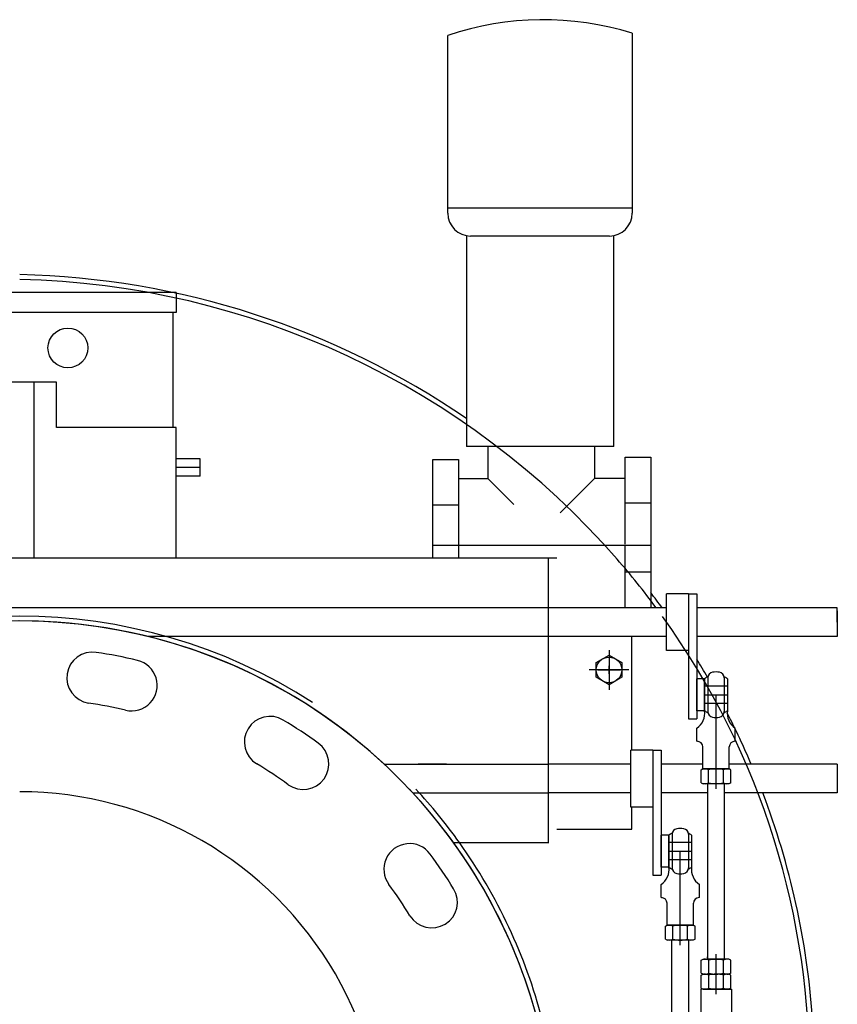
# Model space of a CAD drawing. Extents: x 685 to 1186, y 76 to 376.
# Drawn here: x 969 to 987, y 126 to 148 of the extents above; entities that cross this region are included whole.
import ezdxf

# ---------------------------------------------------------------- set-up
doc = ezdxf.new("R2010")
doc.units = 0
doc.header["$LTSCALE"] = 0.25
doc.header["$MEASUREMENT"] = 0
doc.layers.add('BURNER', color=40, linetype='CONTINUOUS')
doc.layers.add('FGR', color=7, linetype='CONTINUOUS')

msp = doc.modelspace()

# ---------------------------------------------------------------- linework, layer by layer
at = {"layer": 'BURNER'}
for p, q in [((982.30471, 147.68692, -3.05727), (982.30471, 143.7338, -3.05727)), ((978.25783, 143.7338, -3.05727), (978.25783, 147.63593, -3.05727)), ((982.30471, 143.84317, -3.05727), (978.25783, 143.84317, -3.05727)), ((978.66408, 143.2338, -3.05727), (978.66408, 138.6088, -3.05727)), ((981.80471, 143.2338, -3.05727), (978.75783, 143.2338, -3.05727)), ((981.89846, 138.6088, -3.05727), (981.89846, 143.2338, -3.05727)), ((972.29367, 141.99468, -3.05727), (966.04367, 141.99468, -3.05727)), ((972.29367, 141.99468, -3.05727), (972.29367, 141.55718, -3.05727)), ((972.29367, 141.55718, -3.05727), (966.04367, 141.55718, -3.05727)), ((972.23117, 139.02593, -3.05727), (972.23117, 141.55718, -3.05727)), ((969.16867, 140.02593, -3.05727), (968.54367, 140.02593, -3.05727)), ((969.66867, 140.02593, -3.05727), (969.16867, 140.02593, -3.05727)), ((969.16867, 140.02593, -3.05727), (969.16867, 136.16186, -3.05727)), ((969.66867, 139.02593, -3.05727), (969.66867, 140.02593, -3.05727)), ((972.29367, 139.02593, -3.05727), (969.66867, 139.02593, -3.05727)), ((972.29367, 136.16186, -3.05727), (972.29367, 139.02593, -3.05727)), ((981.89846, 138.6088, -3.05727), (978.66408, 138.6088, -3.05727)), ((979.13283, 138.6088, -3.05727), (979.13283, 137.90567, -3.05727)), ((981.47658, 138.6088, -3.05727), (981.47658, 137.90567, -3.05727)), ((972.82492, 138.33843, -3.05727), (972.29367, 138.33843, -3.05727)), ((972.82492, 137.96343, -3.05727), (972.82492, 138.33843, -3.05727)), ((977.92971, 136.44474, -3.05727), (977.92971, 138.32755, -3.05727)), ((977.92971, 138.32755, -3.05727), (978.49221, 138.32755, -3.05727)), ((978.49221, 138.32755, -3.05727), (978.49221, 136.16186, -3.05727)), ((982.14846, 136.46817, -3.05727), (982.14846, 138.37442, -3.05727)), ((982.14846, 138.37442, -3.05727), (982.71096, 138.37442, -3.05727)), ((982.71096, 138.37442, -3.05727), (982.71096, 135.06756, -3.05727)), ((972.82492, 138.15093, -3.05727), (972.29367, 138.15093, -3.05727)), ((972.82492, 137.96343, -3.05727), (972.29367, 137.96343, -3.05727)), ((978.49221, 137.90567, -3.05727), (979.13283, 137.90567, -3.05727)), ((979.13283, 137.90567, -3.05727), (979.70314, 137.33536, -3.05727)), ((981.47658, 137.90567, -3.05727), (980.72658, 137.15567, -3.05727)), ((982.14846, 137.90567, -3.05727), (981.47658, 137.90567, -3.05727)), ((977.92971, 137.32755, -3.05727), (978.49221, 137.32755, -3.05727)), ((982.14846, 137.37442, -3.05727), (982.71096, 137.37442, -3.05727)), ((977.92971, 136.16186, -3.05727), (977.92971, 136.44474, -3.05727)), ((977.92971, 136.44474, -3.05727), (982.71096, 136.44474, -3.05727)), ((982.14846, 135.06772, -3.05727), (982.14846, 136.44474, -3.05727)), ((980.6493, 136.16186, -3.05727), (961.42028, 136.16186, -3.05727)), ((980.46257, 136.16186, -3.05727), (980.46257, 129.89891, -3.05727)), ((982.14846, 135.8588, -3.05727), (982.71096, 135.8588, -3.05727)), ((983.05935, 134.12886, -3.05727), (983.05935, 135.37886, -3.05727)), ((983.54372, 135.37886, -3.05727), (983.05935, 135.37886, -3.05727)), ((983.54372, 135.37886, -3.05727), (983.54372, 134.12886, -3.05727)), ((983.54372, 135.37886, -3.05727), (983.72302, 135.37886, -3.05727)), ((983.72302, 135.37886, -3.05727), (983.72302, 132.62886, -3.05727)), ((980.46257, 135.06811, -3.05727), (961.92028, 135.06811, -3.05727)), ((983.05935, 135.06746, -3.05727), (980.46257, 135.06821, -3.05727)), ((986.80632, 135.06636, -3.05727), (983.72302, 135.06726, -3.05727)), ((986.80632, 134.75386, -3.05727), (986.80632, 135.06636, -3.05727)), ((986.80632, 135.00386, -3.05727), (986.80632, 134.43786, -3.05727)), ((980.46257, 134.43961, -3.05727), (971.66983, 134.43961, -3.05727)), ((983.05935, 134.43895, -3.05727), (980.46257, 134.43971, -3.05727)), ((982.29689, 131.94487, -3.05727), (982.29689, 134.43917, -3.05727)), ((986.80632, 134.43786, -3.05727), (983.72302, 134.43876, -3.05727)), ((981.79689, 134.14095, -3.05727), (981.79689, 133.27085, -3.05727)), ((983.54372, 134.12886, -3.05727), (983.05935, 134.12886, -3.05727)), ((983.54372, 134.12886, -3.05727), (983.54372, 132.62886, -3.05727)), ((981.51539, 133.86842, -3.05727), (981.79689, 134.03095, -3.05727)), ((981.51539, 133.54338, -3.05727), (981.51539, 133.86842, -3.05727)), ((981.79689, 134.03095, -3.05727), (982.07839, 133.86842, -3.05727)), ((981.79689, 133.9559, -3.05727), (981.79689, 133.4559, -3.05727)), ((981.79689, 133.9559, -3.05727), (981.79689, 133.4559, -3.05727)), ((982.07839, 133.86842, -3.05727), (982.07839, 133.54338, -3.05727)), ((982.23194, 133.7059, -3.05727), (981.36185, 133.7059, -3.05727)), ((981.54689, 133.7059, -3.05727), (982.04689, 133.7059, -3.05727)), ((981.54689, 133.7059, -3.05727), (982.04689, 133.7059, -3.05727)), ((981.88689, 133.7059, -3.05727), (981.70689, 133.7059, -3.05727)), ((981.79689, 133.6159, -3.05727), (981.79689, 133.7959, -3.05727)), ((981.79689, 133.38085, -3.05727), (981.51539, 133.54338, -3.05727)), ((982.07839, 133.54338, -3.05727), (981.79689, 133.38085, -3.05727)), ((983.89431, 133.51253, -3.05727), (983.72302, 133.51253, -3.05727)), ((983.72302, 132.80822, -3.05727), (983.72302, 133.51253, -3.05727)), ((983.89431, 133.51253, -3.05727), (983.89431, 132.80822, -3.05727)), ((983.89431, 132.80822, -3.05727), (983.89431, 133.51253, -3.05727)), ((983.96635, 133.53056, -3.05727), (983.96635, 132.79019, -3.05727)), ((984.32226, 133.53056, -3.05727), (984.32226, 132.79019, -3.05727)), ((984.39431, 133.51253, -3.05727), (984.39431, 132.80822, -3.05727)), ((984.39431, 133.34787, -3.05727), (983.89431, 133.34787, -3.05727)), ((983.89431, 133.16037, -3.05727), (984.39431, 133.16037, -3.05727)), ((983.89431, 132.97287, -3.05727), (984.39431, 132.97287, -3.05727)), ((984.14431, 131.53537, -3.05727), (984.14431, 133.16037, -3.05727)), ((983.89431, 132.80822, -3.05727), (983.72302, 132.80822, -3.05727)), ((983.54372, 132.62886, -3.05727), (983.72302, 132.62886, -3.05727)), ((983.72302, 132.13902, -3.05727), (983.72302, 132.42684, -3.05727)), ((984.56559, 132.13902, -3.05727), (984.56559, 132.42684, -3.05727)), ((983.72302, 132.13902, -3.05727), (983.72912, 132.13902, -3.05727)), ((984.56559, 132.13902, -3.05727), (984.5595, 132.13902, -3.05727)), ((982.27433, 130.69487, -3.05727), (982.27433, 131.94487, -3.05727)), ((982.75871, 131.94487, -3.05727), (982.27433, 131.94487, -3.05727)), ((982.75871, 131.94487, -3.05727), (982.75871, 130.69487, -3.05727)), ((982.75871, 131.94487, -3.05727), (982.93801, 131.94487, -3.05727)), ((982.93801, 131.94487, -3.05727), (982.93801, 129.19487, -3.05727)), ((983.85412, 131.53537, -3.05727), (983.85412, 132.01402, -3.05727)), ((984.4345, 131.53537, -3.05727), (984.4345, 132.01402, -3.05727)), ((976.86487, 131.63237, -3.05727), (980.46257, 131.63237, -3.05727)), ((978.2282, 131.63237, -3.05727), (977.6032, 131.63237, -3.05727)), ((982.27433, 131.63237, -3.05727), (980.46257, 131.63237, -3.05727)), ((983.85412, 131.63237, -3.05727), (982.93801, 131.63237, -3.05727)), ((983.81918, 131.51503, -3.05727), (983.86281, 131.53537, -3.05727)), ((983.81918, 131.22772, -3.05727), (983.81918, 131.51503, -3.05727)), ((983.85412, 131.53537, -3.05727), (984.14431, 131.53537, -3.05727)), ((984.14431, 131.53537, -3.05727), (983.85412, 131.53537, -3.05727)), ((984.42581, 131.53537, -3.05727), (983.86281, 131.53537, -3.05727)), ((984.33181, 131.53537, -3.05727), (983.95681, 131.53537, -3.05727)), ((983.98174, 131.22772, -3.05727), (983.98174, 131.51503, -3.05727)), ((984.14431, 131.09737, -3.05727), (984.14431, 131.64537, -3.05727)), ((984.4345, 131.53537, -3.05727), (984.14431, 131.53537, -3.05727)), ((984.14431, 131.53537, -3.05727), (984.4345, 131.53537, -3.05727)), ((984.30687, 131.22772, -3.05727), (984.30687, 131.51503, -3.05727)), ((984.46944, 131.51503, -3.05727), (984.42581, 131.53537, -3.05727)), ((986.80632, 131.63237, -3.05727), (984.4345, 131.63237, -3.05727)), ((984.46944, 131.22772, -3.05727), (984.46944, 131.51503, -3.05727)), ((986.80632, 131.63237, -3.05727), (986.80632, 131.00386, -3.05727)), ((983.81918, 131.22772, -3.05727), (983.86281, 131.20737, -3.05727)), ((984.42581, 131.20737, -3.05727), (983.86281, 131.20737, -3.05727)), ((983.96143, 127.35343, -3.05727), (983.96143, 131.20737, -3.05727)), ((984.33181, 127.35343, -3.05727), (984.33181, 131.20737, -3.05727)), ((984.46944, 131.22772, -3.05727), (984.42581, 131.20737, -3.05727)), ((977.4879, 131.00737, -3.05727), (980.46257, 131.00737, -3.05727)), ((982.27433, 131.00386, -3.05727), (980.46257, 131.00386, -3.05727)), ((983.96143, 131.00386, -3.05727), (982.93801, 131.00386, -3.05727)), ((986.80632, 131.00386, -3.05727), (984.33181, 131.00386, -3.05727)), ((982.75871, 130.69487, -3.05727), (982.27433, 130.69487, -3.05727)), ((982.29689, 130.2059, -3.05727), (982.29689, 130.69487, -3.05727)), ((982.75871, 130.69487, -3.05727), (982.75871, 129.19487, -3.05727)), ((980.6493, 130.2059, -3.05727), (982.29689, 130.2059, -3.05727)), ((983.10929, 130.07853, -3.05727), (982.93801, 130.07853, -3.05727)), ((982.93801, 129.37423, -3.05727), (982.93801, 130.07853, -3.05727)), ((983.10929, 130.07853, -3.05727), (983.10929, 129.37423, -3.05727)), ((983.10929, 129.37423, -3.05727), (983.10929, 130.07853, -3.05727)), ((983.18133, 130.09657, -3.05727), (983.18133, 129.35619, -3.05727)), ((983.53724, 130.09657, -3.05727), (983.53724, 129.35619, -3.05727)), ((983.60929, 130.07853, -3.05727), (983.60929, 129.37423, -3.05727)), ((978.3834, 129.91362, -3.05727), (980.46257, 129.91362, -3.05727)), ((983.60929, 129.91388, -3.05727), (983.10929, 129.91388, -3.05727)), ((983.10929, 129.72638, -3.05727), (983.60929, 129.72638, -3.05727)), ((983.10929, 129.53888, -3.05727), (983.60929, 129.53888, -3.05727)), ((983.35929, 128.10138, -3.05727), (983.35929, 129.72638, -3.05727)), ((983.10929, 129.37423, -3.05727), (982.93801, 129.37423, -3.05727)), ((982.75871, 129.19487, -3.05727), (982.93801, 129.19487, -3.05727)), ((982.93801, 128.70502, -3.05727), (982.93801, 128.99285, -3.05727)), ((983.78057, 128.70502, -3.05727), (983.78057, 128.99285, -3.05727)), ((982.93801, 128.70502, -3.05727), (982.9441, 128.70502, -3.05727)), ((983.78057, 128.70502, -3.05727), (983.77448, 128.70502, -3.05727)), ((983.0691, 128.10138, -3.05727), (983.0691, 128.58002, -3.05727)), ((983.64948, 128.10138, -3.05727), (983.64948, 128.58002, -3.05727)), ((983.03416, 128.08103, -3.05727), (983.07779, 128.10138, -3.05727)), ((983.03416, 127.79373, -3.05727), (983.03416, 128.08103, -3.05727)), ((983.0691, 128.10138, -3.05727), (983.35929, 128.10138, -3.05727)), ((983.35929, 128.10138, -3.05727), (983.0691, 128.10138, -3.05727)), ((983.64079, 128.10138, -3.05727), (983.07779, 128.10138, -3.05727)), ((983.54679, 128.10138, -3.05727), (983.17179, 128.10138, -3.05727)), ((983.19672, 127.79373, -3.05727), (983.19672, 128.08103, -3.05727)), ((983.35929, 127.66338, -3.05727), (983.35929, 128.21138, -3.05727)), ((983.64948, 128.10138, -3.05727), (983.35929, 128.10138, -3.05727)), ((983.35929, 128.10138, -3.05727), (983.64948, 128.10138, -3.05727)), ((983.52186, 127.79373, -3.05727), (983.52186, 128.08103, -3.05727)), ((983.68442, 128.08103, -3.05727), (983.64079, 128.10138, -3.05727)), ((983.68442, 127.79373, -3.05727), (983.68442, 128.08103, -3.05727)), ((983.03416, 127.79373, -3.05727), (983.07779, 127.77338, -3.05727)), ((983.68442, 127.79373, -3.05727), (983.64079, 127.77338, -3.05727)), ((983.64079, 127.77338, -3.05727), (983.07779, 127.77338, -3.05727)), ((983.17641, 125.98709, -3.05727), (983.17641, 127.77338, -3.05727)), ((983.54679, 123.91944, -3.05727), (983.54679, 127.77338, -3.05727)), ((983.82148, 127.33308, -3.05727), (983.86512, 127.35343, -3.05727)), ((983.86512, 127.35343, -3.05727), (984.14662, 127.35343, -3.05727)), ((983.95912, 127.35343, -3.05727), (983.95912, 127.40433, -3.05727)), ((984.14662, 127.35343, -3.05727), (983.95912, 127.35343, -3.05727)), ((984.14662, 126.91543, -3.05727), (984.14662, 127.46343, -3.05727)), ((984.14662, 126.91543, -3.05727), (984.14662, 127.46343, -3.05727)), ((984.14662, 127.35343, -3.05727), (984.33412, 127.35343, -3.05727)), ((984.42812, 127.35343, -3.05727), (984.14662, 127.35343, -3.05727)), ((984.33412, 127.35343, -3.05727), (984.33412, 127.40433, -3.05727)), ((984.47175, 127.33308, -3.05727), (984.42812, 127.35343, -3.05727)), ((983.82148, 127.04578, -3.05727), (983.82148, 127.33308, -3.05727)), ((983.98405, 127.04578, -3.05727), (983.98405, 127.33308, -3.05727)), ((984.14662, 126.58743, -3.05727), (984.14662, 127.13543, -3.05727)), ((984.30918, 127.04578, -3.05727), (984.30918, 127.33308, -3.05727)), ((984.47175, 127.04578, -3.05727), (984.47175, 127.33308, -3.05727)), ((983.82148, 127.04578, -3.05727), (983.86512, 127.02543, -3.05727)), ((983.82148, 127.00508, -3.05727), (983.86512, 127.02543, -3.05727)), ((983.82148, 126.71778, -3.05727), (983.82148, 127.00508, -3.05727)), ((983.86512, 127.02543, -3.05727), (984.14662, 127.02543, -3.05727)), ((983.86512, 127.02543, -3.05727), (984.14662, 127.02543, -3.05727)), ((983.98405, 126.71778, -3.05727), (983.98405, 127.00508, -3.05727)), ((984.42812, 127.02543, -3.05727), (984.14662, 127.02543, -3.05727)), ((984.42812, 127.02543, -3.05727), (984.14662, 127.02543, -3.05727)), ((984.30918, 126.71778, -3.05727), (984.30918, 127.00508, -3.05727)), ((984.47175, 127.04578, -3.05727), (984.42812, 127.02543, -3.05727)), ((984.47175, 127.00508, -3.05727), (984.42812, 127.02543, -3.05727)), ((984.47175, 126.71778, -3.05727), (984.47175, 127.00508, -3.05727)), ((983.82148, 126.71778, -3.05727), (983.86512, 126.69743, -3.05727)), ((984.47175, 126.71778, -3.05727), (984.42812, 126.69743, -3.05727)), ((984.14662, 126.69743, -3.05727), (983.80912, 126.69743, -3.05727)), ((984.14662, 126.69743, -3.05727), (983.80912, 126.69743, -3.05727)), ((983.80912, 126.69743, -3.05727), (983.80912, 120.69743, -3.05727)), ((983.86512, 126.69743, -3.05727), (984.14662, 126.69743, -3.05727)), ((984.14662, 126.69743, -3.05727), (984.48412, 126.69743, -3.05727)), ((984.42812, 126.69743, -3.05727), (984.14662, 126.69743, -3.05727)), ((984.14662, 126.69743, -3.05727), (984.48412, 126.69743, -3.05727)), ((984.48412, 126.69743, -3.05727), (984.48412, 120.69743, -3.05727))]:
    msp.add_line(p, q, dxfattribs=at)
for centre, radius in [((969.91867, 140.77593, -3.05727), 0.4375), ((981.79689, 133.7059, -3.05727), 0.2815)]:
    msp.add_circle(centre, radius, dxfattribs=at)
for centre, radius, start, end in [((980.35939, 141.46201, -3.05727), 6.5218, 72.64576, 108.798245), ((978.75783, 143.7338, -3.05727), 0.5, 180, 270), ((981.80471, 143.7338, -3.05727), 0.5, 270, 360), ((968.46271, 124.36552, -3.05727), 17.91966, 41.074199, 88.726182), ((968.46271, 124.36552, -3.05727), 18.02426, 55.529641, 88.726182), ((969.02589, 124.85637, -3.05727), 17.17261, 36.485463, 41.074199), ((969.02589, 124.85637, -3.05727), 17.27721, 36.229187, 37.61893), ((968.86062, 123.03036, -3.05727), 11.75, 46.615971, 133.384029), ((968.86062, 123.03036, -3.05727), 11.8546, 57.156486, 122.843514), ((969.02589, 124.85637, -3.05727), 17.17261, 323.093964, 35.706183), ((969.02589, 124.85637, -3.05727), 17.27721, 30.208733, 31.715796), ((984.09135, 133.53056, -3.05727), 0.125, 100.386584, 180), ((984.14431, 133.24165, -3.05727), 0.41872, 79.613416, 100.386584), ((984.19726, 133.53056, -3.05727), 0.125, 0, 79.613416), ((984.14431, 133.16037, -3.05727), 0.43187, 113.98471, 125.371724), ((984.14431, 133.16037, -3.05727), 0.43187, 54.628276, 66.01529), ((983.50901, 132.75211, -3.05727), 0.38936, 303.34298, 8.285851), ((984.14431, 133.16037, -3.05727), 0.43187, 234.628276, 246.01529), ((984.09135, 132.79019, -3.05727), 0.125, 180, 259.613416), ((984.19726, 132.79019, -3.05727), 0.125, 280.386584, 0), ((984.14431, 133.16037, -3.05727), 0.43187, 293.98471, 305.371724), ((984.7796, 132.75211, -3.05727), 0.38936, 171.714149, 236.65702), ((969.02589, 124.85637, -3.05727), 17.27721, 23.091026, 27.216169), ((984.14431, 133.0791, -3.05727), 0.41872, 259.613416, 280.386584), ((983.72912, 132.01402, -3.05727), 0.125, 0, 90), ((984.5595, 132.01402, -3.05727), 0.125, 90, 180), ((983.90046, 131.36284, -3.05727), 0.17254, 61.89383, 111.89383), ((984.14431, 130.87575, -3.05727), 0.65963, 75.732347, 104.267653), ((984.38816, 131.36284, -3.05727), 0.17254, 68.10617, 118.10617), ((968.86062, 123.03036, -3.05727), 11.75, 14.783748, 43.278308), ((968.86062, 123.03036, -3.05727), 11.8546, 35.495555, 42.804101), ((983.90046, 131.37991, -3.05727), 0.17254, 248.10617, 298.10617), ((984.14431, 131.867, -3.05727), 0.65963, 255.732347, 284.267653), ((984.38816, 131.37991, -3.05727), 0.17254, 241.89383, 291.89383), ((969.02589, 124.85637, -3.05727), 17.27721, 4.045957, 20.843422), ((983.30633, 130.09657, -3.05727), 0.125, 100.386584, 180), ((983.35929, 129.80766, -3.05727), 0.41872, 79.613416, 100.386584), ((983.41224, 130.09657, -3.05727), 0.125, 0, 79.613416), ((983.35929, 129.72638, -3.05727), 0.43187, 113.98471, 125.371724), ((983.35929, 129.72638, -3.05727), 0.43187, 54.628276, 66.01529), ((968.86062, 123.03036, -3.05727), 11.8546, 14.650369, 35.495555), ((982.72399, 129.31812, -3.05727), 0.38936, 303.34298, 8.285851), ((983.35929, 129.72638, -3.05727), 0.43187, 234.628276, 246.01529), ((983.30633, 129.35619, -3.05727), 0.125, 180, 259.613416), ((983.41224, 129.35619, -3.05727), 0.125, 280.386584, 0), ((983.35929, 129.72638, -3.05727), 0.43187, 293.98471, 305.371724), ((983.99458, 129.31812, -3.05727), 0.38936, 171.714149, 236.65702), ((983.35929, 129.6451, -3.05727), 0.41872, 259.613416, 280.386584), ((982.9441, 128.58002, -3.05727), 0.125, 0, 90), ((983.77448, 128.58002, -3.05727), 0.125, 90, 180), ((983.11544, 127.92884, -3.05727), 0.17254, 61.89383, 111.89383), ((983.35929, 127.44175, -3.05727), 0.65963, 75.732347, 104.267653), ((983.60314, 127.92884, -3.05727), 0.17254, 68.10617, 118.10617), ((983.11544, 127.94592, -3.05727), 0.17254, 248.10617, 298.10617), ((983.35929, 128.43301, -3.05727), 0.65963, 255.732347, 284.267653), ((983.60314, 127.94592, -3.05727), 0.17254, 241.89383, 291.89383), ((983.90277, 127.18089, -3.05727), 0.17254, 61.89383, 111.89383), ((984.14662, 126.6938, -3.05727), 0.65963, 90, 104.267653), ((984.14662, 126.6938, -3.05727), 0.65963, 75.732347, 90), ((984.39047, 127.18089, -3.05727), 0.17254, 68.10617, 118.10617), ((983.90277, 127.19797, -3.05727), 0.17254, 248.10617, 298.10617), ((983.90277, 126.85289, -3.05727), 0.17254, 61.89383, 111.89383), ((984.14662, 127.68506, -3.05727), 0.65963, 255.732347, 270), ((984.14662, 126.3658, -3.05727), 0.65963, 90, 104.267653), ((984.14662, 127.68506, -3.05727), 0.65963, 270, 284.267653), ((984.14662, 126.3658, -3.05727), 0.65963, 75.732347, 90), ((984.39047, 127.19797, -3.05727), 0.17254, 241.89383, 291.89383), ((984.39047, 126.85289, -3.05727), 0.17254, 68.10617, 118.10617), ((983.90277, 126.86997, -3.05727), 0.17254, 248.10617, 298.10617), ((984.14662, 127.35706, -3.05727), 0.65963, 255.732347, 270), ((984.14662, 127.35706, -3.05727), 0.65963, 270, 284.267653), ((984.39047, 126.86997, -3.05727), 0.17254, 241.89383, 291.89383)]:
    msp.add_arc(centre, radius, start, end, dxfattribs=at)
at = {"layer": 'FGR'}
for centre, radius, start, end in [((968.86062, 123.03036, -2.9339), 11.75, 222.910183, 137.089815), ((970.45691, 133.53477, -2.9339), 0.5625, 81.359238, 261.359238), ((968.86062, 123.03036, -2.9339), 11.1875, 76.640762, 81.359238), ((971.31559, 133.36786, -2.9339), 0.5625, 256.640762, 76.640762), ((968.86062, 123.03036, -2.9339), 10.0625, 76.640762, 81.359238), ((974.35526, 132.1243, -2.9339), 0.5625, 58.859238, 238.859238), ((968.86062, 123.03036, -2.9339), 11.1875, 54.140762, 58.859238), ((975.0847, 131.64149, -2.9339), 0.5625, 234.140762, 54.140762), ((968.86062, 123.03036, -2.9339), 10.0625, 54.140762, 58.859238), ((968.86062, 123.03036, -2.9339), 8, 269.991947, 89.999998), ((977.4171, 129.32935, -2.9339), 0.5625, 36.359238, 216.359238), ((968.86062, 123.03036, -2.9339), 11.1875, 31.640762, 36.359238), ((968.86062, 123.03036, -2.9339), 10.0625, 31.640762, 36.359238), ((977.90626, 128.60415, -2.9339), 0.5625, 211.640762, 31.640762)]:
    msp.add_arc(centre, radius, start, end, dxfattribs=at)

doc.saveas('drawing.dxf')
